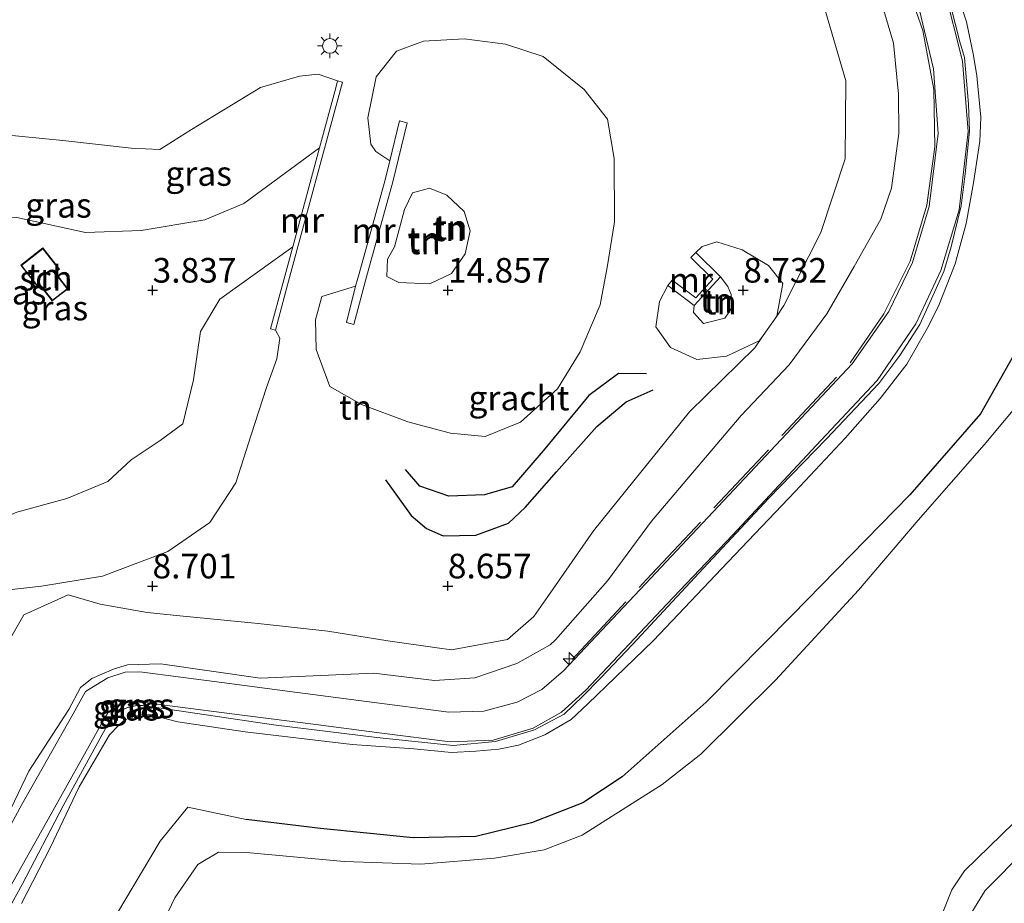
# Model space of a CAD drawing. Units: metres. Extents: x 139998 to 150008, y 437957 to 443752.
# Drawn here: x 140519 to 140619, y 441531 to 441621 of the extents above; entities that cross this region are included whole.
import ezdxf
from ezdxf.enums import TextEntityAlignment as Align

# ---------------------------------------------------------------- set-up
doc = ezdxf.new("R2010")
doc.units = ezdxf.units.M
doc.linetypes.add('IE-TERREINAFSCHEIDING', pattern=[10, 8, -2])
doc.layers.get('0').update_dxf_attribs({"lineweight": 25})
for name, color, linetype, lineweight in [('B-ME-AL-OVERIG-S-B1', 7, 'Continuous', 18), ('B-ME-GR-BOOM-GV-B6', 93, 'Continuous', 18), ('B-ME-GW-KRUINLIJN-L-B1', 93, 'Continuous', 18), ('B-ME-GW-TEENLIJN-L-B1', 93, 'Continuous', 18), ('B-ME-IE-GRASLAND-GV-B6', 93, 'Continuous', 18), ('B-ME-IE-GRONDWERKLIJN-GROND_INGERICHT-GV-B6', 253, 'Continuous', 18), ('B-ME-IE-MEUBILAIR_WEGMEUBILAIR-LICHTMAST-S-B1', 8, 'Continuous', 18), ('B-ME-IE-TERREINAFSCHEIDING-RASTERHEKWERK-L-B1', 8, 'IE-TERREINAFSCHEIDING', 18), ('B-ME-KG-KADASTRAAL-DAKRAND-L-B1', 13, 'Continuous', 18), ('B-ME-MW-MUUR-GV-B6', 8, 'IE-TERREINAFSCHEIDING-KUNSTMATIG', 18), ('B-ME-OG-BEBOUWING-GV-B6', 173, 'Continuous', 18), ('B-ME-OG-WATER-GV-B6', 153, 'Continuous', 18), ('B-ME-VH-VERH_SOORT-GV-B6', 8, 'Continuous', 18)]:
    doc.layers.add(name, color=color, linetype=linetype, lineweight=lineweight)
for name, color, linetype in [('B-ME-GW-GRONDWERKLIJN-L-B1', 10, 'Continuous'), ('B-ME-GW-HOOGTEPUNT-S-B1', 10, 'Continuous'), ('B-ME-IE-TERREINAFSCHEIDING-HAAG-L-B1', 10, 'Continuous'), ('B-ME-OG-BREUK-L-B1', 10, 'Continuous')]:
    doc.layers.add(name, color=color, linetype=linetype)
doc.styles.add('NLCS-ISO', font='NLCS-ISO.TTF')
doc.linetypes.add('IE-TERREINAFSCHEIDING-KUNSTMATIG', pattern='A,4,[82,NLCS.SHX,S=0.75,R=90,X=0,Y=0],4,-2', length=10)

# ---------------------------------------------------------------- blocks, each defined once
blk = doc.blocks.new('hecto')
for p, q in [((0, 0.625), (-0.625, 0)), ((0, -0.625), (0, 0.625)), ((-0.625, 0), (0.625, 0)), ((0.625, 0), (0, -0.625))]:
    blk.add_line(p, q)
blk = doc.blocks.new('hoogtepunt')
for p, q in [((-0.5, 0), (0.5, 0)), ((0, 0.5), (0, -0.5))]:
    blk.add_line(p, q)
blk = doc.blocks.new('lantaarnpaal')
for p, q in [((0, 0.75), (0, 1.25)), ((-0.75, 0), (-1.25, 0)), ((-0.88, 0.88), (-0.53, 0.53)), ((0.53, 0.53), (0.88, 0.88)), ((0.75, 0), (1.25, 0)), ((-0.53, -0.53), (-0.88, -0.88)), ((0, -0.75), (0, -1.25)), ((0.53, -0.53), (0.88, -0.88))]:
    blk.add_line(p, q)
blk.add_circle((0, 0), 0.75)

msp = doc.modelspace()

# ---------------------------------------------------------------- linework, layer by layer
at = {"layer": 'B-ME-GR-BOOM-GV-B6'}
for points in [[(140612.487, 441528.756, 1.716), (140613.978, 441532.466, 1.716), (140615.277, 441534.425, 1.716), (140621.577, 441540.554, 1.716)], [(140625.638, 441540.742, 3.163), (140617.37, 441532.398, 3.151), (140615.097, 441528.708, 3.218)]]:
    msp.add_polyline3d(points, dxfattribs=at)
at = {"layer": 'B-ME-GW-GRONDWERKLIJN-L-B1'}
msp.add_polyline3d([(140556.453, 441574.113, 8.344), (140559.046, 441570.484, 8.78), (140560.606, 441569.158, 8.701), (140562.295, 441568.413, 8.57), (140565.638, 441568.507, 8.546), (140568.941, 441569.708, 8.645), (140570.638, 441571.31, 8.637), (140573.825, 441574.939, 8.379), (140577.908, 441579.518, 8.047), (140580.906, 441582.033, 8.003), (140583.651, 441583.241, 7.888)], dxfattribs=at)
at = {"layer": 'B-ME-GW-KRUINLIJN-L-B1'}
for points in [[(140515.558, 441525.839, 8.451), (140519.542, 441533.018, 8.462), (140523.714, 441541.012, 8.437), (140528.224, 441549.247, 8.4833), (140528.269, 441549.327, 8.4833), (140528.316, 441549.406, 8.4833), (140528.365, 441549.483, 8.4833), (140528.415, 441549.559, 8.4833), (140528.4415, 441549.5965, 8.4833), (140528.468, 441549.634, 8.4833), (140528.522, 441549.708, 8.4833), (140528.578, 441549.781, 8.4833), (140528.636, 441549.852, 8.4833), (140528.696, 441549.921, 8.4833), (140528.757, 441549.989, 8.4833), (140528.82, 441550.056, 8.4833), (140528.885, 441550.121, 8.4833), (140528.951, 441550.185, 8.4833), (140529.0181, 441550.2459, 8.4833), (140529.0295, 441550.2562, 8.4833), (140529.087, 441550.307, 8.4833), (140529.158, 441550.365, 8.4833), (140529.23, 441550.422, 8.4833), (140529.303, 441550.477, 8.4833), (140529.378, 441550.53, 8.4833), (140529.454, 441550.581, 8.4833), (140529.531, 441550.631, 8.4833), (140529.609, 441550.678, 8.4833), (140529.6893, 441550.7234, 8.4833), (140529.769, 441550.768, 8.4833), (140529.851, 441550.81, 8.4833), (140529.9333, 441550.8484, 8.4833), (140530.017, 441550.887, 8.4833), (140530.1863, 441550.9557, 8.4844), (140530.2734, 441550.9869, 8.4844), (140530.359, 441551.017, 8.4844), (140530.447, 441551.045, 8.4844), (140530.5352, 441551.0692, 8.4844), (140530.624, 441551.093, 8.4844), (140530.7845, 441551.1283, 8.4844), (140530.803, 441551.1319, 8.4846), (140530.893, 441551.149, 8.4856), (140530.983, 441551.163, 8.4856), (140531.0741, 441551.1742, 8.4856), (140531.165, 441551.185, 8.4856), (140531.257, 441551.1916, 8.4856), (140531.348, 441551.198, 8.4856), (140531.44, 441551.2002, 8.4856), (140531.531, 441551.202, 8.4856), (140531.714, 441551.197, 8.4856), (140531.8059, 441551.1902, 8.4856), (140531.897, 441551.183, 8.4856), (140531.9879, 441551.1722, 8.4863), (140532.079, 441551.161, 8.487), (140534.595, 441550.785, 8.459), (140545.077, 441549.22, 8.445), (140555.575, 441547.949, 8.4), (140563.324, 441547.125, 8.255), (140567.613, 441547.546, 8.258), (140571.579, 441548.713, 8.221), (140574.594, 441550.331, 8.199), (140576.508, 441552.161, 8.185), (140578.296, 441553.987, 8.194), (140581.529, 441557.38, 8.186), (140588.75, 441565.158, 8.208), (140595.399, 441572.258, 8.212), (140601.237, 441578.287, 8.222), (140606.578, 441583.903, 8.183), (140608.687, 441586.757, 8.159), (140610.728, 441589.887, 8.177), (140611.758, 441592.112, 8.194), (140613.166, 441595.285, 8.202), (140613.919, 441597.768, 8.199), (140614.922, 441601.943, 8.19), (140615.322, 441605.192, 8.184), (140615.766, 441609.536, 8.196), (140615.666, 441612.251, 8.197), (140615.272, 441617.018, 8.152), (140614.794, 441618.609, 8.178), (140613.384, 441624.204, 8.127)], [(140600.7681, 441623.0001, 7.798), (140603.2121, 441614.6231, 7.898), (140603.1511, 441606.7011, 7.959), (140600.6721, 441599.2281, 7.702), (140596.9321, 441591.8311, 7.799), (140596.192, 441590.7516, 7.8147), (140594.8286, 441588.7631, 7.8437), (140593.9661, 441587.5051, 7.862), (140587.3391, 441581.0201, 7.92), (140577.5881, 441568.9371, 8.237), (140572.9578, 441562.2746, 8.3402), (140571.5321, 441560.2231, 8.372), (140568.8571, 441557.9131, 8.374), (140563.1501, 441556.8651, 8.493), (140561.7031, 441557.0678, 8.5324), (140556.6831, 441557.7711, 8.669), (140550.6031, 441558.7511, 8.658), (140543.5231, 441559.5411, 8.761), (140535.5687, 441560.3162, 8.8322), (140532.2341, 441560.6411, 8.862), (140528.9847, 441561.2274, 8.6982), (140527.473, 441561.5, 8.622), (140524.201, 441562.454, 8.76), (140519.6971, 441560.4191, 8.726), (140515.3171, 441552.7671, 8.586)], [(140551.59, 441614.622, 8.744), (140549.619, 441615.315, 8.582), (140547.731, 441615.108, 8.328), (140543.765, 441613.973, 7.69), (140536.755, 441609.682, 7.361), (140533.514, 441607.67, 7.242), (140530.632, 441607.809, 7.281), (140523.668, 441608.574, 7.357), (140515.388, 441609.396, 7.226), (140507.437, 441609.22, 7.19), (140502.721, 441609.633, 7.079), (140498.434, 441610.438, 7.087), (140491.415, 441612.626, 7.091), (140486.52, 441613.249, 7.056), (140483.185, 441612.298, 6.937), (140478.996, 441609.444, 6.524), (140475.692, 441606.268, 5.831), (140472.746, 441602.291, 5.24), (140470.931, 441599.551, 4.788), (140470.1, 441597.051, 4.503), (140469.887, 441595.917, 4.404)], [(140557.375, 441597.761, 15.503), (140558.388, 441601.581, 15.443), (140559.212, 441603.261, 15.313), (140560.93, 441603.741, 15.285), (140562.681, 441603.031, 15.273), (140564.46, 441601.349, 15.229), (140565.067, 441599.397, 15.245), (140564.559, 441597.053, 15.305), (140563.16, 441595.084, 15.317), (140560.973, 441594.022, 15.324), (140557.823, 441594.147, 15.281), (140556.589, 441594.762, 15.206), (140556.645, 441596.514, 15.21), (140557.375, 441597.761, 15.503)], [(140590.475, 441594.731, 9.081), (140591.233, 441593.734, 9.097), (140591.58, 441592.927, 9.145), (140591.659, 441591.631, 9.184), (140590.908, 441590.538, 9.204), (140588.747, 441589.978, 9.16), (140587.747, 441591.104, 9.133), (140587.817, 441591.826, 9.105)], [(140504.333, 441555.974, 7.151), (140508.793, 441559.609, 7.297), (140510.984, 441560.917, 7.396), (140513.937, 441561.814, 7.472), (140517.606, 441562.88, 7.983), (140521.517, 441563.307, 8.582), (140527.708, 441564.347, 8.526), (140534.35, 441566.831, 8.701), (140538.609, 441569.774, 8.423), (140541.242, 441573.808, 8.3), (140542.815, 441578.681, 8.253), (140544.362, 441583.487, 8.36), (140545.431, 441586.415, 8.574), (140545.735, 441588.504, 8.601), (140545.267, 441589.326, 8.582)], [(140542.309, 441539.639, 3.864), (140536.376, 441540.88, 3.722), (140533.572, 441537.428, 3.631), (140529.131, 441529.96, 3.639), (140528.288, 441528.058, 3.6332)], [(140615.097, 441528.708, 3.218), (140617.37, 441532.398, 3.151), (140625.638, 441540.742, 3.163)]]:
    msp.add_polyline3d(points, dxfattribs=at)
at = {"layer": 'B-ME-GW-TEENLIJN-L-B1'}
for points in [[(140519.488, 441531.096, 7.897), (140522.39, 441536.745, 7.994), (140525.345, 441542.924, 8.133), (140528.405, 441548.207, 8.156), (140529.334, 441549.171, 8.077), (140529.809, 441549.603, 8.058), (140530.55, 441550.008, 8.091), (140531.651, 441550.246, 8.158), (140532.599, 441550.259, 8.083), (140535.361, 441549.553, 8), (140542.189, 441548.526, 8.052), (140553.059, 441547.247, 8.103), (140559.316, 441546.785, 8.038), (140563.162, 441546.412, 7.921), (140565.632, 441546.546, 7.823), (140567.951, 441546.75, 7.77), (140569.968, 441547.155, 7.716), (140572.623, 441548.234, 7.682), (140575.301, 441549.793, 7.599), (140577.021, 441551.38, 7.626), (140579.829, 441554.091, 7.616), (140583.69, 441557.798, 7.542), (140590.587, 441565.074, 7.557), (140598.058, 441572.944, 7.673), (140603.154, 441578.354, 7.742), (140606.699, 441582.368, 7.822), (140609.419, 441585.861, 7.759), (140611.493, 441589.476, 7.861), (140612.629, 441591.746, 7.797), (140614.307, 441596.044, 7.817), (140615.434, 441600.158, 7.808), (140616.189, 441604.273, 7.747), (140616.835, 441608.497, 7.636), (140616.914, 441610.952, 7.623), (140616.532, 441615.155, 7.629), (140616.193, 441617.192, 7.628), (140615.468, 441620.635, 7.608), (140613.954, 441625.312, 7.608)], [(140517.317, 441538.428, 8.539), (140520.222, 441544.526, 8.566), (140524.286, 441550.802, 8.495), (140525.476, 441553.014, 8.552), (140526.606, 441553.954, 8.577), (140528.874, 441554.923, 8.589), (140530.258, 441555.326, 8.577), (140533.59, 441555.431, 8.504), (140543.725, 441553.987, 8.579), (140555.278, 441554.495, 8.569), (140561.44, 441553.735, 8.441), (140565.54, 441554.004, 8.369), (140569.787, 441555.459, 8.323), (140573.173, 441557.366, 8.321), (140573.722, 441557.885, 8.345), (140579.018, 441563.857, 8.326), (140583.491, 441569.916, 8.226), (140588.591, 441575.941, 8.045), (140592.579, 441580.641, 7.923), (140597.461, 441585.802, 7.839), (140601.292, 441590.983, 7.836), (140604.07, 441595.794, 7.81), (140606.759, 441600.572, 7.815), (140607.849, 441603.721, 7.829), (140608.585, 441609.281, 7.777), (140608.559, 441613.269, 7.714), (140608.047, 441618.462, 7.719), (140606.816, 441622.702, 7.713)], [(140553.415, 441593.781, 9.211), (140549.992, 441592.718, 9.065), (140549.333, 441590.354, 8.93), (140549.397, 441587.361, 8.875), (140550.792, 441583.597, 8.685), (140554.024, 441581.771, 8.542), (140558.721, 441580.01, 8.201), (140563.061, 441578.84, 7.836), (140566.59, 441578.5, 7.725), (140570.162, 441579.967, 7.519), (140573.92, 441583.352, 7.4), (140576.239, 441587.127, 7.381), (140578.262, 441591.877, 7.444), (140579.017, 441595.866, 7.523), (140579.715, 441600.332, 7.868), (140579.695, 441606.731, 7.884), (140579.007, 441610.746, 7.896), (140576.635, 441613.741, 7.943), (140572.454, 441617.091, 8.217), (140568.629, 441618.347, 8.28), (140564.432, 441618.893, 8.336), (140560.327, 441618.656, 8.534), (140557.564, 441617.63, 8.744), (140555.505, 441615.028, 8.867), (140554.665, 441610.87, 9.026), (140554.98, 441608.203, 9.105), (140555.469, 441607.469, 9.164), (140556.878, 441606.5, 9.257)], [(140469.887, 441595.917, 4.404), (140473.232, 441598.866, 4.297), (140475.812, 441601.688, 4.158), (140477.914, 441603.064, 4.063), (140480.673, 441603.189, 4.007), (140496.463, 441601.984, 3.944), (140505.965, 441601.524, 3.932), (140518.99, 441600.763, 4.075), (140525.972, 441599.216, 4.118), (140531.641, 441599.42, 4.075), (140538.101, 441600.523, 4.003), (140542.065, 441602.182, 3.912), (140549.748, 441607.817, 3.87)], [(140596.192, 441590.7516, 7.815), (140596.813, 441594.069, 7.805), (140595.354, 441595.896, 7.805), (140592.682, 441597.474, 7.789), (140590.122, 441598.283, 7.654), (140588.634, 441597.814, 7.452), (140587.972, 441597.195, 7.048)], [(140547.027, 441597.76, 3.862), (140539.64, 441592.479, 4.055), (140537.662, 441589.184, 4.205), (140536.945, 441584.263, 4.392), (140535.854, 441579.817, 4.443), (140533.555, 441578.126, 4.515), (140530.608, 441576.136, 4.503), (140528.258, 441573.947, 4.55), (140524.097, 441572.217, 4.491), (140519.013, 441570.84, 4.388), (140514.038, 441568.682, 4.328), (140507.559, 441565.491, 4.225), (140501.408, 441561.022, 4.182), (140496.99, 441557.23, 4.19), (140495.779, 441554.701, 4.209), (140495.323, 441552.284, 4.209), (140494.328, 441549.75, 4.19), (140491.3, 441544.128, 4.186), (140486.742, 441536.421, 4.13), (140480.834, 441525.435, 4.055)], [(140585.139, 441593.848, 6.948), (140584.302, 441592.226, 7.472), (140583.899, 441589.651, 7.587), (140585.406, 441587.546, 7.809), (140588.096, 441586.335, 7.892), (140591.084, 441586.658, 7.836), (140594.404, 441588.217, 7.825), (140594.8286, 441588.7631, 7.844)]]:
    msp.add_polyline3d(points, dxfattribs=at)
at = {"layer": 'B-ME-IE-GRASLAND-GV-B6'}
for points in [[(140613.954, 441625.312, 7.608), (140615.468, 441620.635, 7.608), (140616.193, 441617.192, 7.628), (140616.532, 441615.155, 7.629), (140616.914, 441610.952, 7.623), (140616.835, 441608.497, 7.636), (140616.189, 441604.273, 7.747), (140615.434, 441600.158, 7.808), (140614.307, 441596.044, 7.817), (140612.629, 441591.746, 7.797), (140611.493, 441589.476, 7.861), (140609.419, 441585.861, 7.759), (140606.699, 441582.368, 7.822), (140603.154, 441578.354, 7.742), (140598.058, 441572.944, 7.673), (140590.587, 441565.074, 7.557), (140583.69, 441557.798, 7.542), (140579.829, 441554.091, 7.616), (140577.021, 441551.38, 7.626), (140575.301, 441549.793, 7.599), (140572.623, 441548.234, 7.682), (140569.968, 441547.155, 7.716), (140567.951, 441546.75, 7.77), (140565.632, 441546.546, 7.823), (140563.162, 441546.412, 7.921), (140559.316, 441546.785, 8.038), (140553.059, 441547.247, 8.103), (140542.189, 441548.526, 8.052), (140535.361, 441549.553, 8), (140532.599, 441550.259, 8.083), (140531.651, 441550.246, 8.158), (140530.55, 441550.008, 8.091), (140529.809, 441549.603, 8.058), (140529.334, 441549.171, 8.077), (140528.405, 441548.207, 8.156), (140525.345, 441542.924, 8.133), (140522.39, 441536.745, 7.994), (140519.488, 441531.096, 7.897)], [(140519.488, 441531.096, 7.897), (140522.39, 441536.745, 7.994), (140525.345, 441542.924, 8.133), (140528.405, 441548.207, 8.156), (140529.334, 441549.171, 8.077), (140529.809, 441549.603, 8.058), (140530.55, 441550.008, 8.091), (140531.651, 441550.246, 8.158), (140532.599, 441550.259, 8.083), (140535.361, 441549.553, 8), (140542.189, 441548.526, 8.052), (140553.059, 441547.247, 8.103), (140559.316, 441546.785, 8.038), (140563.162, 441546.412, 7.921), (140565.632, 441546.546, 7.823), (140567.951, 441546.75, 7.77), (140569.968, 441547.155, 7.716), (140572.623, 441548.234, 7.682), (140575.301, 441549.793, 7.599), (140577.021, 441551.38, 7.626), (140579.829, 441554.091, 7.616), (140583.69, 441557.798, 7.542), (140590.587, 441565.074, 7.557), (140598.058, 441572.944, 7.673), (140603.154, 441578.354, 7.742), (140606.699, 441582.368, 7.822), (140609.419, 441585.861, 7.759), (140611.493, 441589.476, 7.861), (140612.629, 441591.746, 7.797), (140614.307, 441596.044, 7.817), (140615.434, 441600.158, 7.808), (140616.189, 441604.273, 7.747), (140616.835, 441608.497, 7.636), (140616.914, 441610.952, 7.623), (140616.532, 441615.155, 7.629), (140616.193, 441617.192, 7.628), (140615.468, 441620.635, 7.608), (140613.954, 441625.312, 7.608)], [(140515.558, 441525.839, 8.451), (140519.542, 441533.018, 8.462), (140523.714, 441541.012, 8.437), (140528.224, 441549.247, 8.4833), (140528.269, 441549.327, 8.4833), (140528.316, 441549.406, 8.4833), (140528.365, 441549.483, 8.4833), (140528.415, 441549.559, 8.4833), (140528.4415, 441549.5965, 8.4833), (140528.468, 441549.634, 8.4833), (140528.522, 441549.708, 8.4833), (140528.578, 441549.781, 8.4833), (140528.636, 441549.852, 8.4833), (140528.696, 441549.921, 8.4833), (140528.757, 441549.989, 8.4833), (140528.82, 441550.056, 8.4833), (140528.885, 441550.121, 8.4833), (140528.951, 441550.185, 8.4833), (140529.0181, 441550.2459, 8.4833), (140529.0295, 441550.2562, 8.4833), (140529.087, 441550.307, 8.4833), (140529.158, 441550.365, 8.4833), (140529.23, 441550.422, 8.4833), (140529.303, 441550.477, 8.4833), (140529.378, 441550.53, 8.4833), (140529.454, 441550.581, 8.4833), (140529.531, 441550.631, 8.4833), (140529.609, 441550.678, 8.4833), (140529.6893, 441550.7234, 8.4833), (140529.769, 441550.768, 8.4833), (140529.851, 441550.81, 8.4833), (140529.9333, 441550.8484, 8.4833), (140530.017, 441550.887, 8.4833), (140530.1863, 441550.9557, 8.4844), (140530.2734, 441550.9869, 8.4844), (140530.359, 441551.017, 8.4844), (140530.447, 441551.045, 8.4844), (140530.5352, 441551.0692, 8.4844), (140530.624, 441551.093, 8.4844), (140530.7845, 441551.1283, 8.4844), (140530.803, 441551.1319, 8.4846), (140530.893, 441551.149, 8.4856), (140530.983, 441551.163, 8.4856), (140531.0741, 441551.1742, 8.4856), (140531.165, 441551.185, 8.4856), (140531.257, 441551.1916, 8.4856), (140531.348, 441551.198, 8.4856), (140531.44, 441551.2002, 8.4856), (140531.531, 441551.202, 8.4856), (140531.714, 441551.197, 8.4856), (140531.8059, 441551.1902, 8.4856), (140531.897, 441551.183, 8.4856), (140531.9879, 441551.1722, 8.4863), (140532.079, 441551.161, 8.487), (140534.595, 441550.785, 8.459), (140545.077, 441549.22, 8.445), (140555.575, 441547.949, 8.4), (140563.324, 441547.125, 8.255), (140567.613, 441547.546, 8.258), (140571.579, 441548.713, 8.221), (140574.594, 441550.331, 8.199), (140576.508, 441552.161, 8.185), (140578.296, 441553.987, 8.194), (140581.529, 441557.38, 8.186), (140588.75, 441565.158, 8.208), (140595.399, 441572.258, 8.212), (140601.237, 441578.287, 8.222), (140606.578, 441583.903, 8.183), (140608.687, 441586.757, 8.159), (140610.728, 441589.887, 8.177), (140611.758, 441592.112, 8.194), (140613.166, 441595.285, 8.202), (140613.919, 441597.768, 8.199), (140614.922, 441601.943, 8.19), (140615.322, 441605.192, 8.184), (140615.766, 441609.536, 8.196), (140615.666, 441612.251, 8.197), (140615.272, 441617.018, 8.152), (140614.794, 441618.609, 8.178), (140613.384, 441624.204, 8.127)], [(140613.384, 441624.204, 8.127), (140614.794, 441618.609, 8.178), (140615.272, 441617.018, 8.152), (140615.666, 441612.251, 8.197), (140615.766, 441609.536, 8.196), (140615.322, 441605.192, 8.184), (140614.922, 441601.943, 8.19), (140613.919, 441597.768, 8.199), (140613.166, 441595.285, 8.202), (140611.758, 441592.112, 8.194), (140610.728, 441589.887, 8.177), (140608.687, 441586.757, 8.159), (140606.578, 441583.903, 8.183), (140601.237, 441578.287, 8.222), (140595.399, 441572.258, 8.212), (140588.75, 441565.158, 8.208), (140581.529, 441557.38, 8.186), (140578.296, 441553.987, 8.194), (140576.508, 441552.161, 8.185), (140574.594, 441550.331, 8.199), (140571.579, 441548.713, 8.221), (140567.613, 441547.546, 8.258), (140563.324, 441547.125, 8.255), (140555.575, 441547.949, 8.4), (140545.077, 441549.22, 8.445), (140534.595, 441550.785, 8.459), (140532.079, 441551.161, 8.487), (140531.9879, 441551.1722, 8.4863), (140531.897, 441551.183, 8.4856), (140531.8059, 441551.1902, 8.4856), (140531.714, 441551.197, 8.4856), (140531.623, 441551.201, 8.465), (140531.531, 441551.202, 8.4856), (140531.44, 441551.2002, 8.4856), (140531.348, 441551.198, 8.4856), (140531.257, 441551.1916, 8.4856), (140531.165, 441551.185, 8.4856), (140531.0741, 441551.1742, 8.4856), (140530.983, 441551.163, 8.4856), (140530.893, 441551.149, 8.4856), (140530.803, 441551.1319, 8.4846), (140530.7845, 441551.1283, 8.4844), (140530.713, 441551.114, 8.47), (140530.624, 441551.093, 8.4844), (140530.5352, 441551.0692, 8.4844), (140530.447, 441551.045, 8.4844), (140530.359, 441551.017, 8.4844), (140530.2734, 441550.9869, 8.4844), (140530.1863, 441550.9557, 8.4844), (140530.101, 441550.923, 8.473), (140530.017, 441550.887, 8.4833), (140529.9333, 441550.8484, 8.4833), (140529.851, 441550.81, 8.4833), (140529.769, 441550.768, 8.4833), (140529.6893, 441550.7234, 8.4833), (140529.609, 441550.678, 8.4833), (140529.531, 441550.631, 8.4833), (140529.454, 441550.581, 8.4833), (140529.378, 441550.53, 8.4833), (140529.303, 441550.477, 8.4833), (140529.23, 441550.422, 8.4833), (140529.158, 441550.365, 8.4833), (140529.087, 441550.307, 8.4833), (140529.0295, 441550.2562, 8.4833), (140529.0181, 441550.2459, 8.4833), (140528.951, 441550.185, 8.4833), (140528.885, 441550.121, 8.4833), (140528.82, 441550.056, 8.4833), (140528.757, 441549.989, 8.4833), (140528.696, 441549.921, 8.4833), (140528.636, 441549.852, 8.4833), (140528.578, 441549.781, 8.4833), (140528.522, 441549.708, 8.4833), (140528.468, 441549.634, 8.4833), (140528.4415, 441549.5965, 8.4833), (140528.415, 441549.559, 8.4833), (140528.365, 441549.483, 8.4833), (140528.316, 441549.406, 8.4833), (140528.269, 441549.327, 8.4833), (140528.224, 441549.247, 8.4833), (140523.714, 441541.012, 8.437), (140519.542, 441533.018, 8.462), (140515.558, 441525.839, 8.451)], [(140516.832, 441530.173, 8.491), (140522.177, 441539.674, 8.504), (140527.63, 441549.396, 8.493), (140528.238, 441550.456, 8.522), (140529.42, 441551.253, 8.542), (140530.303, 441551.577, 8.544), (140531.362, 441551.596, 8.539), (140534.271, 441551.204, 8.549), (140542.177, 441550.199, 8.542), (140549.365, 441549.273, 8.524), (140556.085, 441548.382, 8.413), (140563.028, 441547.513, 8.316), (140567.388, 441547.673, 8.276), (140571.466, 441548.897, 8.252), (140574.349, 441550.531, 8.216), (140576.815, 441552.77, 8.215), (140585.039, 441561.507, 8.226), (140591.708, 441568.504, 8.212), (140600.197, 441577.613, 8.232), (140606.398, 441584.213, 8.239), (140610.342, 441589.96, 8.235), (140612.879, 441595.36, 8.241), (140614.715, 441601.55, 8.221), (140615.641, 441609.505, 8.223), (140615.084, 441616.639, 8.217), (140613.2, 441624.047, 8.219)], [(140610.484, 441622.66, 8.19), (140612.136, 441615.851, 8.218), (140612.604, 441609.283, 8.244), (140611.682, 441601.866, 8.219), (140609.98, 441596.194, 8.211), (140607.583, 441591.222, 8.229), (140603.855, 441585.902, 8.239), (140596.642, 441578.223, 8.246), (140589.185, 441570.276, 8.224), (140582.864, 441563.545, 8.235), (140574.537, 441554.735, 8.21), (140572.342, 441552.822, 8.201), (140569.83, 441551.523, 8.235), (140566.45, 441550.625, 8.261), (140562.875, 441550.522, 8.33), (140554.512, 441551.6, 8.46), (140546.737, 441552.625, 8.502), (140539.835, 441553.524, 8.498), (140531.505, 441554.604, 8.535), (140530.021, 441554.589, 8.493), (140528.252, 441554.018, 8.529), (140525.993, 441552.628, 8.516), (140524.718, 441550.343, 8.506), (140519.523, 441541.132, 8.502), (140516.657, 441535.967, 8.508)], [(140517.317, 441538.428, 8.539), (140520.222, 441544.526, 8.566), (140524.286, 441550.802, 8.495), (140525.476, 441553.014, 8.552), (140526.606, 441553.954, 8.577), (140528.874, 441554.923, 8.589), (140530.258, 441555.326, 8.577), (140533.59, 441555.431, 8.504), (140543.725, 441553.987, 8.579), (140555.278, 441554.495, 8.569), (140561.44, 441553.735, 8.441), (140565.54, 441554.004, 8.369), (140569.787, 441555.459, 8.323), (140573.173, 441557.366, 8.321), (140573.722, 441557.885, 8.345), (140579.018, 441563.857, 8.326), (140583.491, 441569.916, 8.226), (140588.591, 441575.941, 8.045), (140592.579, 441580.641, 7.923), (140597.461, 441585.802, 7.839), (140601.292, 441590.983, 7.836), (140604.07, 441595.794, 7.81), (140606.759, 441600.572, 7.815), (140607.849, 441603.721, 7.829), (140608.585, 441609.281, 7.777), (140608.559, 441613.269, 7.714), (140608.047, 441618.462, 7.719), (140606.816, 441622.702, 7.713)], [(140620.817, 441587.754, 3.409), (140616.901, 441580.804, 3.377), (140609.703, 441572.59, 3.417), (140597.777, 441560.36, 3.571), (140589.031, 441551.538, 3.587), (140580.508, 441543.95, 3.635), (140576.492, 441541.3, 3.603), (140571.273, 441539.269, 3.571), (140565.626, 441537.882, 3.508), (140559.248, 441537.769, 3.476), (140549.864, 441538.695, 3.512), (140542.309, 441539.639, 3.864), (140536.376, 441540.88, 3.722), (140533.572, 441537.428, 3.631), (140529.131, 441529.96, 3.639)], [(140529.131, 441529.96, 3.639), (140533.572, 441537.428, 3.631), (140536.376, 441540.88, 3.722), (140542.309, 441539.639, 3.864), (140549.864, 441538.695, 3.512), (140559.248, 441537.769, 3.476), (140565.626, 441537.882, 3.508), (140571.273, 441539.269, 3.571), (140576.492, 441541.3, 3.603), (140580.508, 441543.95, 3.635), (140589.031, 441551.538, 3.587), (140597.777, 441560.36, 3.571), (140609.703, 441572.59, 3.417), (140616.901, 441580.804, 3.377), (140620.817, 441587.754, 3.409)], [(140621.5531, 441582.8311, 1.716), (140617.2771, 441577.6551, 1.716), (140610.5661, 441570.0271, 1.716), (140604.4971, 441562.9141, 1.716), (140596.0661, 441553.7581, 1.716), (140588.5021, 441546.2671, 1.716), (140584.5421, 441543.1721, 1.716), (140576.4401, 441538.0421, 1.716), (140572.5561, 441536.5351, 1.716), (140567.5111, 441535.7121, 1.716), (140560.0451, 441535.0891, 1.716), (140552.2451, 441535.3661, 1.716), (140542.3301, 441536.2631, 1.716), (140539.4811, 441536.3121, 1.716), (140537.3931, 441535.0411, 1.716), (140535.0541, 441531.6581, 1.716), (140532.103, 441525.47, 1.716)], [(140530.017, 441550.887, 8.4833), (140530.101, 441550.923, 8.473), (140530.1863, 441550.9557, 8.4844), (140530.017, 441550.887, 8.4833)], [(140530.624, 441551.093, 8.4844), (140530.713, 441551.114, 8.47), (140530.7845, 441551.1283, 8.4844), (140530.624, 441551.093, 8.4844)], [(140531.714, 441551.197, 8.4856), (140531.531, 441551.202, 8.4856), (140531.623, 441551.201, 8.465), (140531.714, 441551.197, 8.4856)], [(140615.097, 441528.708, 3.218), (140617.37, 441532.398, 3.151), (140625.638, 441540.742, 3.163)]]:
    msp.add_polyline3d(points, dxfattribs=at)
at = {"layer": 'B-ME-IE-GRONDWERKLIJN-GROND_INGERICHT-GV-B6'}
for points in [[(140600.7681, 441623.0001, 7.798), (140603.2121, 441614.6231, 7.898), (140603.1511, 441606.7011, 7.959), (140600.6721, 441599.2281, 7.702), (140596.9321, 441591.8311, 7.799), (140596.192, 441590.7516, 7.8147), (140596.813, 441594.069, 7.805), (140595.354, 441595.896, 7.805), (140592.682, 441597.474, 7.789), (140590.122, 441598.283, 7.654), (140588.634, 441597.814, 7.452), (140587.972, 441597.195, 7.048), (140587.481, 441596.696, 6.778), (140589.717, 441594.495, 6.608), (140587.971, 441592.587, 6.608), (140585.561, 441594.407, 6.726), (140585.139, 441593.848, 6.948), (140584.302, 441592.226, 7.472), (140583.899, 441589.651, 7.587), (140585.406, 441587.546, 7.809), (140588.096, 441586.335, 7.892), (140591.084, 441586.658, 7.836), (140594.404, 441588.217, 7.825), (140594.8286, 441588.7631, 7.8437), (140593.9661, 441587.5051, 7.862), (140587.3391, 441581.0201, 7.92), (140577.5881, 441568.9371, 8.237), (140572.9578, 441562.2746, 8.3402), (140571.5321, 441560.2231, 8.372), (140568.8571, 441557.9131, 8.374), (140563.1501, 441556.8651, 8.493), (140561.7031, 441557.0678, 8.5324), (140556.6831, 441557.7711, 8.669), (140550.6031, 441558.7511, 8.658), (140543.5231, 441559.5411, 8.761), (140535.5687, 441560.3162, 8.8322), (140532.2341, 441560.6411, 8.862), (140528.9847, 441561.2274, 8.6982), (140527.473, 441561.5, 8.622), (140524.201, 441562.454, 8.76), (140519.6971, 441560.4191, 8.726), (140515.3171, 441552.7671, 8.586)], [(140515.3171, 441552.7671, 8.586), (140519.6971, 441560.4191, 8.726), (140524.201, 441562.454, 8.76), (140527.473, 441561.5, 8.622), (140528.9847, 441561.2274, 8.6982), (140532.2341, 441560.6411, 8.862), (140535.5687, 441560.3162, 8.8322), (140543.5231, 441559.5411, 8.761), (140550.6031, 441558.7511, 8.658), (140556.6831, 441557.7711, 8.669), (140561.7031, 441557.0678, 8.5324), (140563.1501, 441556.8651, 8.493), (140568.8571, 441557.9131, 8.374), (140571.5321, 441560.2231, 8.372), (140572.9578, 441562.2746, 8.3402), (140577.5881, 441568.9371, 8.237), (140587.3391, 441581.0201, 7.92), (140593.9661, 441587.5051, 7.862), (140594.8286, 441588.7631, 7.8437), (140596.192, 441590.7516, 7.8147), (140596.9321, 441591.8311, 7.799), (140600.6721, 441599.2281, 7.702), (140603.1511, 441606.7011, 7.959), (140603.2121, 441614.6231, 7.898), (140600.7681, 441623.0001, 7.798)], [(140606.816, 441622.702, 7.713), (140608.047, 441618.462, 7.719), (140608.559, 441613.269, 7.714), (140608.585, 441609.281, 7.777), (140607.849, 441603.721, 7.829), (140606.759, 441600.572, 7.815), (140604.07, 441595.794, 7.81), (140601.292, 441590.983, 7.836), (140597.461, 441585.802, 7.839), (140592.579, 441580.641, 7.923), (140588.591, 441575.941, 8.045), (140583.491, 441569.916, 8.226), (140579.018, 441563.857, 8.326), (140573.722, 441557.885, 8.345), (140573.173, 441557.366, 8.321), (140569.787, 441555.459, 8.323), (140565.54, 441554.004, 8.369), (140561.44, 441553.735, 8.441), (140555.278, 441554.495, 8.569), (140543.725, 441553.987, 8.579), (140533.59, 441555.431, 8.504), (140530.258, 441555.326, 8.577), (140528.874, 441554.923, 8.589), (140526.606, 441553.954, 8.577), (140525.476, 441553.014, 8.552), (140524.286, 441550.802, 8.495), (140520.222, 441544.526, 8.566), (140517.317, 441538.428, 8.539)], [(140557.564, 441617.63, 8.744), (140555.505, 441615.028, 8.867), (140554.665, 441610.87, 9.026), (140554.98, 441608.203, 9.105), (140555.469, 441607.469, 9.164), (140556.878, 441606.5, 9.257), (140556.41, 441604.587, 9.038), (140553.735, 441594.936, 9.133), (140553.415, 441593.781, 9.211), (140549.992, 441592.718, 9.065), (140549.333, 441590.354, 8.93), (140549.397, 441587.361, 8.875), (140550.792, 441583.597, 8.685), (140554.024, 441581.771, 8.542), (140558.721, 441580.01, 8.201), (140563.061, 441578.84, 7.836), (140566.59, 441578.5, 7.725), (140570.162, 441579.967, 7.519), (140573.92, 441583.352, 7.4), (140576.239, 441587.127, 7.381), (140578.262, 441591.877, 7.444), (140579.017, 441595.866, 7.523), (140579.715, 441600.332, 7.868), (140579.695, 441606.731, 7.884), (140579.007, 441610.746, 7.896), (140576.635, 441613.741, 7.943), (140572.454, 441617.091, 8.217), (140568.629, 441618.347, 8.28), (140564.432, 441618.893, 8.336), (140560.327, 441618.656, 8.534), (140557.564, 441617.63, 8.744)], [(140579.007, 441610.746, 7.896), (140579.695, 441606.731, 7.884), (140579.715, 441600.332, 7.868), (140579.017, 441595.866, 7.523), (140578.262, 441591.877, 7.444), (140576.239, 441587.127, 7.381), (140573.92, 441583.352, 7.4), (140570.162, 441579.967, 7.519), (140566.59, 441578.5, 7.725), (140563.061, 441578.84, 7.836), (140558.721, 441580.01, 8.201), (140554.024, 441581.771, 8.542), (140550.792, 441583.597, 8.685), (140549.397, 441587.361, 8.875), (140549.333, 441590.354, 8.93), (140549.992, 441592.718, 9.065), (140553.415, 441593.781, 9.211), (140552.476, 441590.099, 11.067), (140553.25, 441589.897, 11.995), (140554.508, 441594.728, 13.822), (140557.184, 441604.385, 13.814), (140558.651, 441610.376, 12.149), (140557.874, 441610.566, 10.627), (140556.878, 441606.5, 9.257), (140555.469, 441607.469, 9.164), (140554.98, 441608.203, 9.105), (140554.665, 441610.87, 9.026), (140555.505, 441615.028, 8.867), (140557.564, 441617.63, 8.744), (140560.327, 441618.656, 8.534), (140564.432, 441618.893, 8.336), (140568.629, 441618.347, 8.28), (140572.454, 441617.091, 8.217), (140576.635, 441613.741, 7.943), (140579.007, 441610.746, 7.896)], [(140545.267, 441589.326, 8.582), (140546.51, 441593.934, 8.998), (140552.073, 441614.491, 8.823), (140551.59, 441614.622, 8.744), (140549.619, 441615.315, 8.582), (140547.731, 441615.108, 8.328), (140543.765, 441613.973, 7.69), (140536.755, 441609.682, 7.361), (140533.514, 441607.67, 7.242), (140530.632, 441607.809, 7.281), (140523.668, 441608.574, 7.357), (140515.388, 441609.396, 7.226)], [(140515.388, 441609.396, 7.226), (140523.668, 441608.574, 7.357), (140530.632, 441607.809, 7.281), (140533.514, 441607.67, 7.242), (140536.755, 441609.682, 7.361), (140543.765, 441613.973, 7.69), (140547.731, 441615.108, 8.328), (140549.619, 441615.315, 8.582), (140551.59, 441614.622, 8.744), (140551.4, 441613.92, 8.233), (140549.748, 441607.817, 3.87)], [(140518.99, 441600.763, 4.075), (140525.972, 441599.216, 4.118), (140531.641, 441599.42, 4.075), (140538.101, 441600.523, 4.003), (140542.065, 441602.182, 3.912), (140549.748, 441607.817, 3.87), (140547.027, 441597.76, 3.862), (140539.64, 441592.479, 4.055), (140537.662, 441589.184, 4.205), (140536.945, 441584.263, 4.392), (140535.854, 441579.817, 4.443), (140533.555, 441578.126, 4.515), (140530.608, 441576.136, 4.503), (140528.258, 441573.947, 4.55), (140524.097, 441572.217, 4.491), (140519.013, 441570.84, 4.388)], [(140549.748, 441607.817, 3.87), (140542.065, 441602.182, 3.912), (140538.101, 441600.523, 4.003), (140531.641, 441599.42, 4.075), (140525.972, 441599.216, 4.118), (140518.99, 441600.763, 4.075)], [(140557.823, 441594.147, 15.281), (140560.973, 441594.022, 15.324), (140563.16, 441595.084, 15.317), (140564.559, 441597.053, 15.305), (140565.067, 441599.397, 15.245), (140564.46, 441601.349, 15.229), (140562.681, 441603.031, 15.273), (140560.93, 441603.741, 15.285), (140559.212, 441603.261, 15.313), (140558.388, 441601.581, 15.443), (140557.375, 441597.761, 15.503), (140556.645, 441596.514, 15.21), (140556.589, 441594.762, 15.206), (140557.823, 441594.147, 15.281)], [(140557.375, 441597.761, 15.503), (140558.388, 441601.581, 15.443), (140559.212, 441603.261, 15.313), (140560.93, 441603.741, 15.285), (140562.681, 441603.031, 15.273), (140564.46, 441601.349, 15.229), (140565.067, 441599.397, 15.245), (140564.559, 441597.053, 15.305), (140563.16, 441595.084, 15.317), (140560.973, 441594.022, 15.324), (140557.823, 441594.147, 15.281), (140556.589, 441594.762, 15.206), (140556.645, 441596.514, 15.21), (140557.375, 441597.761, 15.503)], [(140596.192, 441590.7516, 7.8147), (140594.8286, 441588.7631, 7.8437), (140594.404, 441588.217, 7.825), (140591.084, 441586.658, 7.836), (140588.096, 441586.335, 7.892), (140585.406, 441587.546, 7.809), (140583.899, 441589.651, 7.587), (140584.302, 441592.226, 7.472), (140585.139, 441593.848, 6.948), (140587.817, 441591.826, 9.105), (140587.747, 441591.104, 9.133), (140588.747, 441589.978, 9.16), (140590.908, 441590.538, 9.204), (140591.659, 441591.631, 9.184), (140591.58, 441592.927, 9.145), (140591.233, 441593.734, 9.097), (140590.475, 441594.731, 9.081), (140587.972, 441597.195, 7.048), (140588.634, 441597.814, 7.452), (140590.122, 441598.283, 7.654), (140592.682, 441597.474, 7.789), (140595.354, 441595.896, 7.805), (140596.813, 441594.069, 7.805), (140596.192, 441590.7516, 7.8147)], [(140480.834, 441525.435, 4.055), (140486.742, 441536.421, 4.13), (140491.3, 441544.128, 4.186), (140494.328, 441549.75, 4.19), (140495.323, 441552.284, 4.209), (140495.779, 441554.701, 4.209), (140496.99, 441557.23, 4.19), (140501.408, 441561.022, 4.182), (140507.559, 441565.491, 4.225), (140514.038, 441568.682, 4.328), (140519.013, 441570.84, 4.388), (140524.097, 441572.217, 4.491), (140528.258, 441573.947, 4.55), (140530.608, 441576.136, 4.503), (140533.555, 441578.126, 4.515), (140535.854, 441579.817, 4.443), (140536.945, 441584.263, 4.392), (140537.662, 441589.184, 4.205), (140539.64, 441592.479, 4.055), (140547.027, 441597.76, 3.862), (140546.027, 441594.064, 4.205), (140544.784, 441589.456, 7.607), (140545.267, 441589.326, 8.582)], [(140519.408, 441595.901, 3.96), (140521.125, 441593.71, 3.96), (140521.346, 441593.883, 3.96), (140522.606, 441592.278, 3.96), (140524.179, 441593.512, 3.96), (140522.892, 441595.154, 3.96), (140523.341, 441595.506, 3.96), (140521.651, 441597.66, 3.96), (140519.408, 441595.901, 3.96)], [(140590.475, 441594.731, 9.081), (140591.233, 441593.734, 9.097), (140591.58, 441592.927, 9.145), (140591.659, 441591.631, 9.184), (140590.908, 441590.538, 9.204), (140588.747, 441589.978, 9.16), (140587.747, 441591.104, 9.133), (140587.817, 441591.826, 9.105), (140590.475, 441594.731, 9.081)], [(140545.267, 441589.326, 8.582), (140545.735, 441588.504, 8.601), (140545.431, 441586.415, 8.574), (140544.362, 441583.487, 8.36), (140542.815, 441578.681, 8.253), (140541.242, 441573.808, 8.3), (140538.609, 441569.774, 8.423), (140534.35, 441566.831, 8.701), (140527.708, 441564.347, 8.526), (140521.517, 441563.307, 8.582), (140517.606, 441562.88, 7.983)], [(140517.606, 441562.88, 7.983), (140521.517, 441563.307, 8.582), (140527.708, 441564.347, 8.526), (140534.35, 441566.831, 8.701), (140538.609, 441569.774, 8.423), (140541.242, 441573.808, 8.3), (140542.815, 441578.681, 8.253), (140544.362, 441583.487, 8.36), (140545.431, 441586.415, 8.574), (140545.735, 441588.504, 8.601), (140545.267, 441589.326, 8.582)]]:
    msp.add_polyline3d(points, dxfattribs=at)
at = {"layer": 'B-ME-IE-TERREINAFSCHEIDING-HAAG-L-B1'}
msp.add_polyline3d([(140620.817, 441587.754, 3.409), (140616.901, 441580.804, 3.377), (140609.703, 441572.59, 3.417), (140597.777, 441560.36, 3.571), (140589.031, 441551.538, 3.587), (140580.508, 441543.95, 3.635), (140576.492, 441541.3, 3.603), (140571.273, 441539.269, 3.571), (140565.626, 441537.882, 3.508), (140559.248, 441537.769, 3.476), (140549.864, 441538.695, 3.512), (140542.309, 441539.639, 3.864)], dxfattribs=at)
at = {"layer": 'B-ME-IE-TERREINAFSCHEIDING-RASTERHEKWERK-L-B1'}
msp.add_polyline3d([(140575.426, 441555.868, 8.228), (140582.97, 441563.986, 8.2), (140589.881, 441571.331, 8.193), (140596.814, 441578.703, 8.177), (140603.663, 441586.01, 8.199), (140607.091, 441590.981, 8.202), (140609.75, 441596.329, 8.191), (140611.437, 441602.009, 8.169), (140612.248, 441607.938, 8.124), (140612.157, 441613.751, 8.138), (140611.029, 441619.74, 8.166), (140609.187, 441625.09, 8.13)], dxfattribs=at)
at = {"layer": 'B-ME-KG-KADASTRAAL-DAKRAND-L-B1'}
msp.add_polyline3d([(140521.134, 441593.78, 6.203), (140519.478, 441595.893, 6.199), (140521.642, 441597.59, 6.203), (140523.271, 441595.514, 6.187), (140522.822, 441595.162, 6.191), (140524.109, 441593.52, 5.854), (140522.615, 441592.348, 5.874), (140521.355, 441593.953, 6.195), (140521.134, 441593.78, 6.203)], dxfattribs=at)
at = {"layer": 'B-ME-MW-MUUR-GV-B6'}
for points in [[(140545.267, 441589.326, 8.582), (140544.784, 441589.456, 7.607), (140546.027, 441594.064, 4.205), (140547.027, 441597.76, 3.862), (140549.748, 441607.817, 3.87), (140551.4, 441613.92, 8.233), (140551.59, 441614.622, 8.744), (140552.073, 441614.491, 8.823), (140546.51, 441593.934, 8.998), (140545.267, 441589.326, 8.582)], [(140553.415, 441593.781, 9.211), (140553.735, 441594.936, 9.133), (140556.41, 441604.587, 9.038), (140556.878, 441606.5, 9.257), (140557.874, 441610.566, 10.627), (140558.651, 441610.376, 12.149), (140557.184, 441604.385, 13.814), (140554.508, 441594.728, 13.822), (140553.25, 441589.897, 11.995), (140552.476, 441590.099, 11.067), (140553.415, 441593.781, 9.211)], [(140585.139, 441593.848, 6.948), (140585.561, 441594.407, 6.726), (140587.971, 441592.587, 6.608), (140589.717, 441594.495, 6.608), (140587.481, 441596.696, 6.778), (140587.972, 441597.195, 7.048), (140590.475, 441594.731, 9.081), (140587.817, 441591.826, 9.105), (140585.139, 441593.848, 6.948)]]:
    msp.add_polyline3d(points, dxfattribs=at)
at = {"layer": 'B-ME-OG-BEBOUWING-GV-B6'}
msp.add_polyline3d([(140521.125, 441593.71, 3.96), (140519.408, 441595.901, 3.96), (140521.651, 441597.66, 3.96), (140523.341, 441595.506, 3.96), (140522.892, 441595.154, 3.96), (140524.179, 441593.512, 3.96), (140522.606, 441592.278, 3.96), (140521.346, 441593.883, 3.96), (140521.125, 441593.71, 3.96)], dxfattribs=at)
at = {"layer": 'B-ME-OG-BREUK-L-B1'}
msp.add_polyline3d([(140582.977, 441584.871, 7.591), (140580.138, 441584.899, 7.361), (140577.117, 441582.681, 7.412), (140572.486, 441577.056, 7.599), (140569.337, 441573.42, 7.686), (140566.502, 441572.606, 7.702), (140562.888, 441572.444, 7.793), (140559.933, 441573.472, 7.971), (140558.496, 441575.161, 8.027)], dxfattribs=at)
at = {"layer": 'B-ME-OG-WATER-GV-B6'}
for points in [[(140532.103, 441525.47, 1.716), (140535.0541, 441531.6581, 1.716), (140537.3931, 441535.0411, 1.716), (140539.4811, 441536.3121, 1.716), (140542.3301, 441536.2631, 1.716), (140552.2451, 441535.3661, 1.716), (140560.0451, 441535.0891, 1.716), (140567.5111, 441535.7121, 1.716), (140572.5561, 441536.5351, 1.716), (140576.4401, 441538.0421, 1.716), (140584.5421, 441543.1721, 1.716), (140588.5021, 441546.2671, 1.716), (140596.0661, 441553.7581, 1.716), (140604.4971, 441562.9141, 1.716), (140610.5661, 441570.0271, 1.716), (140617.2771, 441577.6551, 1.716), (140621.5531, 441582.8311, 1.716)], [(140621.577, 441540.554, 1.716), (140615.277, 441534.425, 1.716), (140613.978, 441532.466, 1.716), (140612.487, 441528.756, 1.716)]]:
    msp.add_polyline3d(points, dxfattribs=at)
at = {"layer": 'B-ME-VH-VERH_SOORT-GV-B6'}
for points in [[(140613.2, 441624.047, 8.219), (140615.084, 441616.639, 8.217), (140615.641, 441609.505, 8.223), (140614.715, 441601.55, 8.221), (140612.879, 441595.36, 8.241), (140610.342, 441589.96, 8.235), (140606.398, 441584.213, 8.239), (140600.197, 441577.613, 8.232), (140591.708, 441568.504, 8.212), (140585.039, 441561.507, 8.226), (140576.815, 441552.77, 8.215), (140574.349, 441550.531, 8.216), (140571.466, 441548.897, 8.252), (140567.388, 441547.673, 8.276), (140563.028, 441547.513, 8.316), (140556.085, 441548.382, 8.413), (140549.365, 441549.273, 8.524), (140542.177, 441550.199, 8.542), (140534.271, 441551.204, 8.549), (140531.362, 441551.596, 8.539), (140530.303, 441551.577, 8.544), (140529.42, 441551.253, 8.542), (140528.238, 441550.456, 8.522), (140527.63, 441549.396, 8.493), (140522.177, 441539.674, 8.504), (140516.832, 441530.173, 8.491)], [(140516.657, 441535.967, 8.508), (140519.523, 441541.132, 8.502), (140524.718, 441550.343, 8.506), (140525.993, 441552.628, 8.516), (140528.252, 441554.018, 8.529), (140530.021, 441554.589, 8.493), (140531.505, 441554.604, 8.535), (140539.835, 441553.524, 8.498), (140546.737, 441552.625, 8.502), (140554.512, 441551.6, 8.46), (140562.875, 441550.522, 8.33), (140566.45, 441550.625, 8.261), (140569.83, 441551.523, 8.235), (140572.342, 441552.822, 8.201), (140574.537, 441554.735, 8.21), (140582.864, 441563.545, 8.235), (140589.185, 441570.276, 8.224), (140596.642, 441578.223, 8.246), (140603.855, 441585.902, 8.239), (140607.583, 441591.222, 8.229), (140609.98, 441596.194, 8.211), (140611.682, 441601.866, 8.219), (140612.604, 441609.283, 8.244), (140612.136, 441615.851, 8.218), (140610.484, 441622.66, 8.19)]]:
    msp.add_polyline3d(points, dxfattribs=at)

# ---------------------------------------------------------------- block references
at = {"layer": 'B-ME-AL-OVERIG-S-B1', "rotation": 90}
msp.add_blockref('hecto', (140575.125, 441555.947, 8.268), dxfattribs=at)
at = {"layer": 'B-ME-GW-HOOGTEPUNT-S-B1', "rotation": 90}
for p in [(140532.796, 441593.362, 3.837), (140532.796, 441593.362, 3.837), (140562.795, 441593.362, 14.857), (140562.795, 441593.362, 14.857), (140592.794, 441593.361, 8.732), (140592.794, 441593.361, 8.732), (140532.784, 441563.325, 8.701), (140532.784, 441563.325, 8.701), (140562.785, 441563.328, 8.657), (140562.785, 441563.328, 8.657)]:
    msp.add_blockref('hoogtepunt', p, dxfattribs=at)
at = {"layer": 'B-ME-IE-MEUBILAIR_WEGMEUBILAIR-LICHTMAST-S-B1', "rotation": 90}
msp.add_blockref('lantaarnpaal', (140550.8, 441618.182, 8.689), dxfattribs=at)

# ---------------------------------------------------------------- texts
at = {"layer": 'B-ME-GW-HOOGTEPUNT-S-B1', "ltscale": 0.2, "style": 'NLCS-ISO'}
for s, p in [('3.837', (140532.796, 441593.362, 3.837)), ('3.837', (140532.796, 441593.362, 3.837)), ('14.857', (140562.795, 441593.362, 14.857)), ('14.857', (140562.795, 441593.362, 14.857)), ('8.732', (140592.794, 441593.361, 8.732)), ('8.732', (140592.794, 441593.361, 8.732)), ('8.701', (140532.784, 441563.325, 8.701)), ('8.701', (140532.784, 441563.325, 8.701)), ('8.657', (140562.785, 441563.328, 8.657)), ('8.657', (140562.785, 441563.328, 8.657))]:
    msp.add_text(s, height=2.5, dxfattribs=at).set_placement(p, align=Align.BOTTOM_LEFT)
at = {"layer": 'B-ME-IE-GRASLAND-GV-B6', "ltscale": 0.2, "style": 'NLCS-ISO'}
for p in [(140537.4725, 441605.2256), (140523.2335, 441601.991), (140518.6235, 441593.176), (140522.869, 441591.5633), (140530.1016, 441550.9213), (140530.7042, 441551.1106), (140531.6225, 441551.1995)]:
    msp.add_text('gras', height=2.5, dxfattribs=at).set_placement(p, align=Align.MIDDLE_CENTER)
at = {"layer": 'B-ME-IE-GRONDWERKLIJN-GROND_INGERICHT-GV-B6', "ltscale": 0.2, "style": 'NLCS-ISO'}
for p in [(140562.9094, 441599.6044), (140563.1158, 441599.7584), (140560.3741, 441598.5331), (140560.4061, 441598.275), (140521.7729, 441594.8339), (140590.0712, 441592.3556), (140590.4702, 441592.1645), (140553.4088, 441581.4746)]:
    msp.add_text('tn', height=2.5, dxfattribs=at).set_placement(p, align=Align.MIDDLE_CENTER)
at = {"layer": 'B-ME-MW-MUUR-GV-B6', "ltscale": 0.2, "style": 'NLCS-ISO'}
for p in [(140547.9693, 441600.4716), (140555.2542, 441599.4215), (140587.4747, 441594.4037)]:
    msp.add_text('mr', height=2.5, dxfattribs=at).set_placement(p, align=Align.MIDDLE_CENTER)
at = {"layer": 'B-ME-OG-BEBOUWING-GV-B6', "ltscale": 0.2, "style": 'NLCS-ISO'}
msp.add_text('sch', height=2.5, dxfattribs=at).set_placement((140521.9637, 441594.5904), align=Align.MIDDLE_CENTER)
at = {"layer": 'B-ME-OG-WATER-GV-B6', "ltscale": 0.2, "style": 'NLCS-ISO'}
msp.add_text('gracht', height=2.5, dxfattribs=at).set_placement((140570.0123, 441582.4224), align=Align.MIDDLE_CENTER)

doc.saveas('drawing.dxf')
